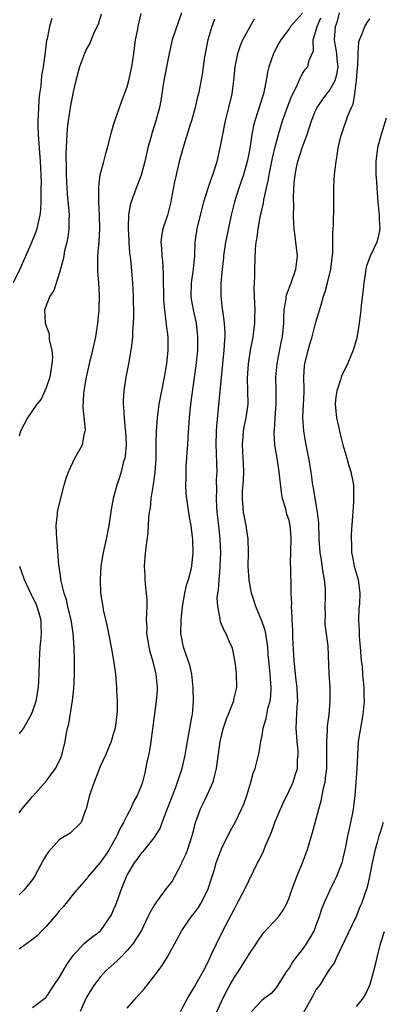
# Model space of a CAD drawing. Units: inches. Extents: x 2550000 to 2553000, y 1557000 to 1560000.
# Drawn here: x 2550389 to 2550443, y 1557300 to 1557446 of the extents above; entities that cross this region are included whole.
import ezdxf

# ---------------------------------------------------------------- set-up
doc = ezdxf.new("R2010")
doc.units = ezdxf.units.IN
doc.header["$MEASUREMENT"] = 0
doc.layers.add('LD25501557_2ft', color=142, linetype='Continuous')

msp = doc.modelspace()

# ---------------------------------------------------------------- linework, layer by layer
at = {"layer": 'LD25501557_2ft'}
for points, elevation in [([(2550393.85, 1557446.15), (2550393.49, 1557445), (2550393.14, 1557443.14), (2550393.07, 1557442.93), (2550392.81, 1557440.81), (2550392.54, 1557439), (2550392.32, 1557437.68), (2550392.2, 1557436.2), (2550392.03, 1557435), (2550391.92, 1557434.08), (2550391.86, 1557433), (2550391.84, 1557431.84), (2550391.79, 1557431), (2550391.79, 1557430.21), (2550391.84, 1557429), (2550392.11, 1557425), (2550392.21, 1557423), (2550392.24, 1557421.76), (2550392.23, 1557421), (2550392.19, 1557420.19), (2550392.2, 1557419), (2550392.17, 1557417.83), (2550392.06, 1557417), (2550391.75, 1557415.75), (2550391.62, 1557415), (2550391.47, 1557414.53), (2550390.74, 1557412.74), (2550389.09, 1557409), (2550388.09, 1557407)], 7978), ([(2550413.06, 1557447), (2550411.68, 1557443), (2550411.22, 1557441), (2550410.46, 1557437), (2550409.98, 1557434.02), (2550409.79, 1557433), (2550409.27, 1557431), (2550408.71, 1557429.29), (2550408.51, 1557428.51), (2550408.09, 1557427), (2550407.62, 1557425), (2550407.07, 1557422.93), (2550406.33, 1557421), (2550405.6, 1557419), (2550405.47, 1557418.53), (2550405.2, 1557417), (2550405.18, 1557415.18), (2550405.16, 1557415), (2550405.27, 1557413.27), (2550405.27, 1557413), (2550405.38, 1557411.38), (2550405.48, 1557410.52), (2550405.81, 1557407), (2550405.91, 1557405), (2550405.94, 1557402.06), (2550405.9, 1557401), (2550405.82, 1557399.82), (2550405.8, 1557399), (2550405.63, 1557397.63), (2550405.57, 1557397), (2550405.23, 1557395), (2550404.83, 1557393), (2550404.51, 1557391), (2550404.43, 1557389.57), (2550404.42, 1557389), (2550404.49, 1557388.49), (2550404.57, 1557387), (2550404.73, 1557385.27), (2550404.77, 1557385), (2550404.84, 1557383), (2550404.71, 1557381.29), (2550404.65, 1557381), (2550404.49, 1557380.49), (2550404.14, 1557379), (2550403.88, 1557378.12), (2550403.47, 1557377), (2550402.93, 1557375), (2550402.62, 1557373.38), (2550402.29, 1557371), (2550401.88, 1557369), (2550401.43, 1557367), (2550401.13, 1557365), (2550401.01, 1557363.01), (2550401.08, 1557361), (2550401.38, 1557359), (2550401.47, 1557358.53), (2550402.06, 1557356.06), (2550402.66, 1557353), (2550403, 1557351), (2550403.26, 1557349), (2550403.43, 1557347), (2550403.43, 1557346.57), (2550403.54, 1557345), (2550403.53, 1557343.53), (2550403.5, 1557343), (2550403.21, 1557341), (2550403, 1557340.22), (2550402.62, 1557339), (2550401.8, 1557337), (2550401, 1557335.29), (2550400.37, 1557333.63), (2550400.11, 1557333), (2550399.61, 1557331.61), (2550399.41, 1557331), (2550399.35, 1557330.65), (2550398.95, 1557329.05), (2550398.83, 1557328.83), (2550398.17, 1557327), (2550396.57, 1557325.43), (2550395, 1557324.49), (2550393.33, 1557322.67), (2550393, 1557322.15), (2550392.58, 1557321.42), (2550391.28, 1557319), (2550391, 1557318.56), (2550389.72, 1557317), (2550389, 1557316.29)], 7972), ([(2550389, 1557328.42), (2550389.42, 1557329), (2550391, 1557330.84), (2550391.07, 1557330.93), (2550393, 1557333.11), (2550394.41, 1557335), (2550395, 1557336.12), (2550395.35, 1557337), (2550395.82, 1557339), (2550395.98, 1557339.98), (2550396.19, 1557341), (2550396.37, 1557341.63), (2550396.93, 1557345.07), (2550397.12, 1557346.88), (2550397.2, 1557349), (2550397.18, 1557351), (2550397.13, 1557353), (2550397.02, 1557355), (2550396.74, 1557356.74), (2550396.72, 1557357), (2550396.22, 1557359), (2550396.01, 1557360.01), (2550395.66, 1557361), (2550395.21, 1557362.79), (2550395.18, 1557363), (2550395.18, 1557363.18), (2550394.93, 1557364.93), (2550394.9, 1557365.1), (2550394.62, 1557368.62), (2550394.58, 1557369), (2550394.5, 1557371), (2550394.68, 1557372.68), (2550394.7, 1557373), (2550394.73, 1557373.27), (2550395.12, 1557374.88), (2550395.68, 1557377), (2550395.97, 1557378.03), (2550396.3, 1557379), (2550397, 1557380.47), (2550397.27, 1557381), (2550398.38, 1557383), (2550398.71, 1557384.71), (2550398.8, 1557385), (2550398.82, 1557385.18), (2550398.5, 1557388.5), (2550398.61, 1557390.61), (2550398.66, 1557391), (2550398.98, 1557393.02), (2550399.45, 1557395), (2550399.94, 1557397), (2550400.36, 1557399), (2550400.66, 1557401), (2550400.86, 1557403), (2550400.91, 1557405.09), (2550400.79, 1557407), (2550400.65, 1557408.65), (2550400.65, 1557409), (2550400.66, 1557409.34), (2550400.67, 1557411), (2550400.86, 1557413.14), (2550400.97, 1557415), (2550400.93, 1557417), (2550400.81, 1557419), (2550400.81, 1557420.81), (2550400.79, 1557421.21), (2550401.02, 1557422.98), (2550401.56, 1557425), (2550401.84, 1557426.16), (2550402.1, 1557427), (2550402.67, 1557429.33), (2550403, 1557430.4), (2550403.13, 1557430.87), (2550404.17, 1557433.83), (2550404.63, 1557435), (2550405, 1557436.05), (2550405.25, 1557437), (2550405.68, 1557439), (2550406.01, 1557441), (2550406.27, 1557443), (2550406.57, 1557444.57), (2550406.64, 1557445), (2550407.11, 1557446.89)], 7974), ([(2550401.17, 1557446.83), (2550400.7, 1557445.3), (2550400.13, 1557444.13), (2550399.48, 1557442.52), (2550399, 1557441.66), (2550398.68, 1557441), (2550397.96, 1557439), (2550397.41, 1557437), (2550397, 1557435.29), (2550396.58, 1557433), (2550396.27, 1557431), (2550396.11, 1557429.89), (2550396.05, 1557429), (2550396.04, 1557428.04), (2550395.95, 1557427), (2550395.91, 1557426.09), (2550395.97, 1557423.97), (2550395.97, 1557423), (2550396.07, 1557421), (2550396.14, 1557420.14), (2550396.37, 1557417.63), (2550396.41, 1557417), (2550396.37, 1557416.37), (2550396.37, 1557415), (2550396.21, 1557413.79), (2550396.06, 1557413), (2550395.74, 1557411.74), (2550395.6, 1557411), (2550395.54, 1557410.46), (2550395, 1557408.51), (2550394.13, 1557405.87), (2550393.56, 1557405), (2550392.78, 1557403), (2550392.87, 1557401), (2550393.43, 1557399.43), (2550393.46, 1557399), (2550393.47, 1557398.53), (2550393.82, 1557397), (2550393.93, 1557395.93), (2550393.86, 1557395), (2550393.73, 1557394.27), (2550393.55, 1557393), (2550393, 1557391.42), (2550392.83, 1557391), (2550392.25, 1557389.75), (2550391.63, 1557389), (2550390.24, 1557387), (2550389.22, 1557385), (2550389, 1557384.28)], 7976), ([(2550417.94, 1557446.06), (2550417.56, 1557445), (2550416.98, 1557443), (2550416.58, 1557441), (2550416.49, 1557440.49), (2550416.26, 1557439), (2550416.12, 1557437.88), (2550415.59, 1557435), (2550415.46, 1557434.54), (2550415.11, 1557433), (2550414.53, 1557431), (2550414.29, 1557430.29), (2550413.41, 1557427.41), (2550412.74, 1557425), (2550412.25, 1557423), (2550412.02, 1557421.98), (2550411.6, 1557419.6), (2550411.48, 1557419), (2550410.97, 1557417.03), (2550410.29, 1557415), (2550410.1, 1557413.9), (2550410, 1557413), (2550410.09, 1557412.09), (2550410.13, 1557411), (2550410.24, 1557410.24), (2550410.37, 1557408.37), (2550410.37, 1557407), (2550410.38, 1557405.62), (2550410.42, 1557404.42), (2550410.53, 1557403), (2550410.76, 1557401.24), (2550410.78, 1557400.78), (2550411.03, 1557399), (2550411.06, 1557397), (2550410.84, 1557395), (2550410.49, 1557393), (2550410.08, 1557391), (2550409.71, 1557389), (2550409.46, 1557387), (2550409.31, 1557385), (2550409.28, 1557383.28), (2550409.24, 1557382.76), (2550409.24, 1557381), (2550409.11, 1557378.89), (2550408.88, 1557377.12), (2550408.81, 1557376.81), (2550408.54, 1557375), (2550408.4, 1557373.6), (2550408.29, 1557373), (2550408.18, 1557372.18), (2550408.07, 1557369.93), (2550407.77, 1557367.77), (2550407.64, 1557366.36), (2550407.55, 1557365), (2550407.62, 1557363.62), (2550407.63, 1557363), (2550407.67, 1557362.33), (2550407.84, 1557361), (2550407.92, 1557359.92), (2550407.93, 1557359), (2550407.86, 1557358.14), (2550407.85, 1557357), (2550407.92, 1557355.92), (2550407.9, 1557355), (2550408.06, 1557353.94), (2550408.23, 1557353), (2550408.37, 1557352.37), (2550408.75, 1557351), (2550409.26, 1557349), (2550409.46, 1557347), (2550409.44, 1557346.56), (2550409.32, 1557345), (2550409, 1557342.77), (2550408.53, 1557339), (2550408.32, 1557337.68), (2550408.19, 1557337), (2550407.95, 1557335.95), (2550407.62, 1557334.38), (2550407.26, 1557333), (2550407, 1557332.19), (2550406.51, 1557331), (2550405.95, 1557330.05), (2550405.52, 1557329), (2550405, 1557328.11), (2550404.49, 1557327), (2550403.92, 1557326.08), (2550403.49, 1557325), (2550402.32, 1557323), (2550401.82, 1557322.18), (2550401, 1557321.06), (2550399.25, 1557319), (2550399.16, 1557318.84), (2550399, 1557318.63), (2550397.54, 1557317), (2550397, 1557316.36), (2550395.91, 1557315), (2550395.5, 1557314.5), (2550395, 1557313.95), (2550394.58, 1557313.42), (2550394.23, 1557313), (2550393, 1557311.58), (2550392.42, 1557311), (2550391.74, 1557310.26), (2550391, 1557309.64), (2550390.07, 1557309), (2550389, 1557308.23)], 7970), ([(2550391, 1557299.58), (2550392.95, 1557301.05), (2550393, 1557301.1), (2550394.24, 1557303), (2550395, 1557304.08), (2550396.05, 1557305.95), (2550397, 1557307.28), (2550398.61, 1557309), (2550399, 1557309.34), (2550399.91, 1557310.09), (2550401, 1557310.89), (2550401.11, 1557311), (2550402.5, 1557313), (2550402.67, 1557313.33), (2550403, 1557314.04), (2550403.28, 1557314.72), (2550403.61, 1557315.61), (2550404.1, 1557317), (2550404.91, 1557319), (2550405, 1557319.19), (2550406.12, 1557321), (2550406.5, 1557321.5), (2550407, 1557322.27), (2550407.63, 1557323), (2550409, 1557324.71), (2550409.89, 1557326.11), (2550410.2, 1557327), (2550411, 1557329.08), (2550411.52, 1557330.48), (2550412.22, 1557332.22), (2550412.49, 1557333), (2550412.6, 1557333.4), (2550413.15, 1557335), (2550413.6, 1557337), (2550413.81, 1557338.19), (2550413.93, 1557339), (2550414.3, 1557341), (2550414.62, 1557342.62), (2550414.68, 1557343), (2550414.85, 1557345), (2550414.8, 1557347), (2550414.59, 1557349), (2550414.3, 1557350.3), (2550414.07, 1557351), (2550413.34, 1557353), (2550412.96, 1557355), (2550413, 1557357), (2550413.23, 1557359), (2550413.58, 1557361), (2550413.83, 1557362.17), (2550414.1, 1557363), (2550414.49, 1557364.49), (2550414.59, 1557365), (2550414.79, 1557367), (2550414.72, 1557368.72), (2550414.72, 1557369), (2550414.7, 1557369.3), (2550414.48, 1557371), (2550414.26, 1557372.26), (2550413.98, 1557373.98), (2550413.85, 1557375), (2550413.78, 1557375.78), (2550413.73, 1557377), (2550413.77, 1557378.23), (2550413.76, 1557379), (2550413.78, 1557379.78), (2550413.87, 1557381), (2550413.91, 1557381.91), (2550414, 1557383), (2550414.04, 1557384.05), (2550414.25, 1557387), (2550414.45, 1557389), (2550415.24, 1557394.76), (2550415.48, 1557397), (2550415.51, 1557399), (2550415.46, 1557399.46), (2550415.27, 1557401), (2550414.84, 1557403), (2550414.57, 1557404.57), (2550414.51, 1557405), (2550414.54, 1557407), (2550414.83, 1557409), (2550415.04, 1557411.04), (2550415.1, 1557413), (2550415.33, 1557414.67), (2550415.39, 1557415), (2550416.39, 1557419), (2550417, 1557421), (2550417.51, 1557422.49), (2550417.7, 1557423), (2550418.36, 1557425), (2550418.82, 1557427), (2550419.17, 1557429), (2550419.49, 1557430.51), (2550419.58, 1557431), (2550420.09, 1557433), (2550420.56, 1557435), (2550420.83, 1557437), (2550421.02, 1557439), (2550421.42, 1557441), (2550421.81, 1557442.19), (2550422.17, 1557443), (2550423.22, 1557445), (2550423.9, 1557446.1)], 7968), ([(2550431, 1557446.94), (2550429.24, 1557445), (2550429, 1557444.65), (2550427.77, 1557443), (2550427.48, 1557442.52), (2550426.8, 1557441.2), (2550426.71, 1557441), (2550425.99, 1557439), (2550425.8, 1557438.2), (2550425.59, 1557437), (2550425.26, 1557435.26), (2550425.2, 1557435), (2550424.66, 1557433.34), (2550424.4, 1557432.4), (2550423.93, 1557431), (2550423.74, 1557430.26), (2550423.51, 1557429), (2550423.26, 1557427.26), (2550423, 1557425.88), (2550422.82, 1557425), (2550422.24, 1557423), (2550421.57, 1557421), (2550420.93, 1557419), (2550420.45, 1557417), (2550419.84, 1557414.16), (2550419.6, 1557413), (2550419.31, 1557411), (2550419.29, 1557410.71), (2550419.08, 1557409), (2550418.88, 1557407), (2550418.87, 1557405), (2550419.11, 1557403.11), (2550419.13, 1557402.87), (2550419.4, 1557401), (2550419.49, 1557399.49), (2550419.48, 1557399), (2550419.44, 1557398.56), (2550419.36, 1557397), (2550418.94, 1557392.94), (2550418.62, 1557389.38), (2550418.23, 1557385.77), (2550418.19, 1557385), (2550418.14, 1557383), (2550418.21, 1557381.79), (2550418.23, 1557380.23), (2550418.28, 1557379), (2550418.22, 1557377.78), (2550418.24, 1557376.24), (2550418.19, 1557375), (2550418.25, 1557373.75), (2550418.31, 1557373), (2550418.55, 1557371), (2550418.77, 1557369), (2550418.84, 1557367), (2550418.77, 1557365), (2550418.73, 1557364.73), (2550418.6, 1557363), (2550418.52, 1557361.48), (2550418.41, 1557361), (2550418.32, 1557360.32), (2550418.4, 1557359), (2550418.74, 1557357.26), (2550418.75, 1557357), (2550418.8, 1557356.8), (2550419.39, 1557355.39), (2550419.62, 1557355), (2550420.07, 1557353.93), (2550420.51, 1557353), (2550420.63, 1557352.63), (2550420.94, 1557351), (2550421, 1557350.45), (2550421.15, 1557349), (2550421.22, 1557347), (2550420.79, 1557345.21), (2550420.76, 1557345), (2550420.64, 1557344.64), (2550419.96, 1557343), (2550419.7, 1557342.3), (2550419.24, 1557341), (2550419, 1557340.05), (2550418.77, 1557339), (2550418.19, 1557335), (2550417.98, 1557334.02), (2550417.69, 1557333), (2550416.83, 1557331), (2550416.23, 1557329.77), (2550415.83, 1557329), (2550415.07, 1557326.93), (2550414.61, 1557325), (2550413.94, 1557323), (2550413.69, 1557322.31), (2550413.07, 1557321), (2550413, 1557320.81), (2550411.68, 1557318.32), (2550410.65, 1557317), (2550409.09, 1557314.91), (2550408.37, 1557313.63), (2550408.09, 1557313), (2550407.12, 1557311), (2550405.85, 1557309), (2550405, 1557308.01), (2550404.01, 1557307), (2550403.52, 1557306.48), (2550401.85, 1557305), (2550401, 1557304.08), (2550400.17, 1557303), (2550399.71, 1557302.29), (2550398.95, 1557301), (2550398.05, 1557299)], 7966), ([(2550405, 1557299.47), (2550406.36, 1557301), (2550407.58, 1557302.42), (2550409, 1557304.21), (2550410.19, 1557305.81), (2550411, 1557307.1), (2550412.38, 1557309.62), (2550413.12, 1557311), (2550414.5, 1557313), (2550415, 1557313.61), (2550415.59, 1557314.41), (2550415.93, 1557315), (2550416.95, 1557317), (2550417.44, 1557318.56), (2550417.6, 1557319), (2550417.89, 1557319.89), (2550418.22, 1557321), (2550419, 1557323.12), (2550420.28, 1557325.72), (2550421, 1557327.01), (2550421.97, 1557329), (2550422.28, 1557329.72), (2550422.75, 1557331), (2550423.36, 1557333), (2550423.71, 1557334.29), (2550423.97, 1557335), (2550424.5, 1557337), (2550424.58, 1557337.42), (2550424.83, 1557339), (2550425, 1557339.89), (2550425.17, 1557341), (2550425.6, 1557342.4), (2550425.7, 1557343), (2550425.88, 1557343.88), (2550426.2, 1557345), (2550426.29, 1557345.71), (2550426.36, 1557347), (2550426.19, 1557349), (2550425.99, 1557351), (2550425.92, 1557351.92), (2550425.86, 1557353), (2550425.55, 1557355), (2550425.45, 1557355.45), (2550425, 1557356.76), (2550424.07, 1557359), (2550423.83, 1557359.83), (2550423.43, 1557361), (2550423.07, 1557362.93), (2550422.96, 1557364.96), (2550423, 1557367), (2550422.93, 1557369), (2550422.63, 1557371), (2550422.25, 1557373), (2550422.1, 1557375), (2550422.13, 1557376.13), (2550422.26, 1557377.74), (2550422.3, 1557379), (2550422.23, 1557380.23), (2550422.2, 1557381), (2550422.09, 1557383), (2550422.2, 1557384.2), (2550422.25, 1557385), (2550422.36, 1557385.64), (2550422.65, 1557387), (2550422.93, 1557389), (2550422.92, 1557391), (2550422.86, 1557392.86), (2550422.98, 1557395), (2550423.3, 1557397), (2550423.57, 1557398.43), (2550423.69, 1557399), (2550423.8, 1557399.8), (2550423.93, 1557401), (2550423.93, 1557402.07), (2550423.96, 1557403), (2550423.95, 1557403.95), (2550423.84, 1557406.16), (2550423.95, 1557407.95), (2550423.93, 1557409), (2550424.03, 1557412.03), (2550424.15, 1557413), (2550424.3, 1557413.7), (2550424.43, 1557415), (2550424.73, 1557416.73), (2550425.2, 1557418.8), (2550425.27, 1557419.27), (2550425.91, 1557422.09), (2550426.04, 1557423), (2550426.53, 1557425.47), (2550427, 1557427.36), (2550427.45, 1557429), (2550428.05, 1557431), (2550428.82, 1557433.18), (2550429.38, 1557434.62), (2550430.14, 1557436.14), (2550430.49, 1557437), (2550431, 1557438.02), (2550431.39, 1557438.61), (2550431.78, 1557439), (2550432.01, 1557440.01), (2550432.63, 1557441.37), (2550432.58, 1557443), (2550433, 1557444.29), (2550433.15, 1557445), (2550433.72, 1557446.28)], 7964), ([(2550412.91, 1557299), (2550413.99, 1557301), (2550415, 1557302.64), (2550416.31, 1557305), (2550417, 1557306.36), (2550417.2, 1557306.8), (2550417.58, 1557307.58), (2550418.24, 1557309), (2550419.15, 1557310.85), (2550420.53, 1557313.47), (2550421, 1557314.4), (2550421.34, 1557315), (2550422.42, 1557317), (2550424.35, 1557321), (2550424.59, 1557321.41), (2550425.24, 1557322.76), (2550425.54, 1557323.54), (2550426.42, 1557325.58), (2550426.92, 1557327), (2550427.72, 1557329), (2550428.11, 1557329.89), (2550429, 1557331.69), (2550429.61, 1557333), (2550429.86, 1557333.86), (2550430.24, 1557335), (2550430.28, 1557336.28), (2550430.37, 1557337), (2550430.34, 1557337.66), (2550430.19, 1557339), (2550430.07, 1557341), (2550430.22, 1557344.22), (2550430.29, 1557345), (2550430.28, 1557345.72), (2550430.23, 1557347), (2550430.08, 1557348.08), (2550429.77, 1557351), (2550429.73, 1557351.73), (2550429.56, 1557354.44), (2550429.58, 1557355.58), (2550429.46, 1557357), (2550429.49, 1557357.49), (2550429.38, 1557359), (2550429.4, 1557359.4), (2550429.34, 1557361), (2550429.3, 1557363), (2550429.27, 1557363.27), (2550429.26, 1557365), (2550429.24, 1557365.24), (2550429.27, 1557367.27), (2550429.33, 1557369), (2550429.31, 1557369.31), (2550429.18, 1557371), (2550429, 1557371.78), (2550428.7, 1557372.7), (2550428.52, 1557373.48), (2550428.06, 1557375), (2550427.89, 1557375.89), (2550427.56, 1557379), (2550427.24, 1557381), (2550426.9, 1557383), (2550426.78, 1557384.78), (2550426.79, 1557385), (2550426.83, 1557385.17), (2550426.93, 1557387), (2550427.09, 1557389), (2550427.11, 1557391.11), (2550427.07, 1557393), (2550427.23, 1557395), (2550427.84, 1557398.16), (2550428.02, 1557399), (2550428.21, 1557401), (2550428.23, 1557401.77), (2550428.3, 1557403), (2550428.56, 1557404.56), (2550428.6, 1557405), (2550428.68, 1557405.32), (2550429.32, 1557407), (2550430.01, 1557409), (2550430.24, 1557411), (2550430.03, 1557413), (2550429.89, 1557413.89), (2550429.75, 1557415), (2550429.7, 1557415.7), (2550429.66, 1557417), (2550429.7, 1557418.3), (2550429.67, 1557419.67), (2550429.76, 1557421.76), (2550429.89, 1557423), (2550430.12, 1557424.11), (2550430.32, 1557425), (2550430.95, 1557427), (2550431.67, 1557429), (2550432.34, 1557431), (2550433, 1557432.61), (2550433.18, 1557433), (2550433.91, 1557434.09), (2550434.59, 1557435), (2550435, 1557435.48), (2550435.82, 1557437), (2550436.11, 1557437.89), (2550436.27, 1557439), (2550436.16, 1557440.16), (2550436.1, 1557441), (2550435.89, 1557442.11), (2550435.75, 1557443), (2550435.9, 1557445), (2550436.2, 1557445.8), (2550436.5, 1557447)], 7962), ([(2550417.92, 1557298.08), (2550419.24, 1557301), (2550419.84, 1557302.16), (2550420.29, 1557303), (2550421, 1557304.22), (2550421.54, 1557305), (2550422.1, 1557305.9), (2550422.81, 1557307), (2550423, 1557307.33), (2550424.11, 1557309), (2550424.46, 1557309.54), (2550425, 1557310.35), (2550425.29, 1557310.71), (2550427.42, 1557313), (2550428.1, 1557313.9), (2550428.66, 1557315), (2550429, 1557315.82), (2550429.4, 1557317), (2550429.66, 1557317.66), (2550430.16, 1557319), (2550430.99, 1557321), (2550431.74, 1557323), (2550432.05, 1557324.05), (2550432.5, 1557325.5), (2550433.4, 1557329), (2550433.78, 1557330.22), (2550434.11, 1557332.11), (2550434.34, 1557333), (2550434.43, 1557333.57), (2550434.59, 1557335), (2550434.63, 1557337), (2550434.6, 1557337.4), (2550434.59, 1557339), (2550434.71, 1557340.71), (2550434.7, 1557341), (2550434.73, 1557341.27), (2550434.93, 1557343), (2550435.09, 1557345), (2550435.09, 1557347.09), (2550434.97, 1557349.03), (2550434.79, 1557353.21), (2550434.36, 1557356.36), (2550434.35, 1557357), (2550434.39, 1557357.61), (2550434.36, 1557359), (2550434.39, 1557360.39), (2550434.42, 1557361), (2550434.39, 1557361.61), (2550434.28, 1557363), (2550434.07, 1557364.07), (2550433.75, 1557366.25), (2550433.61, 1557367), (2550433.48, 1557369), (2550433.42, 1557371.42), (2550433.24, 1557373), (2550432.87, 1557375), (2550432.61, 1557376.61), (2550432.53, 1557377), (2550432.28, 1557379), (2550431.96, 1557381), (2550431.55, 1557383), (2550431.2, 1557385), (2550431.07, 1557387.07), (2550431.23, 1557390.77), (2550431.24, 1557391.24), (2550431.21, 1557393), (2550431.31, 1557394.69), (2550431.34, 1557395), (2550431.82, 1557397), (2550432.08, 1557397.92), (2550432.42, 1557399), (2550433, 1557401.17), (2550433.75, 1557403.75), (2550434.13, 1557405), (2550434.36, 1557405.64), (2550434.72, 1557407), (2550435.18, 1557409), (2550435.48, 1557411.48), (2550435.51, 1557413), (2550435.51, 1557414.49), (2550435.56, 1557415), (2550435.6, 1557415.6), (2550435.62, 1557418.38), (2550435.66, 1557419.66), (2550435.64, 1557421), (2550435.7, 1557422.3), (2550435.74, 1557423), (2550435.82, 1557423.82), (2550435.97, 1557425), (2550436.16, 1557425.84), (2550436.3, 1557427), (2550436.7, 1557428.7), (2550436.79, 1557429), (2550437.73, 1557431.73), (2550438.26, 1557433), (2550438.51, 1557433.49), (2550438.76, 1557435), (2550439, 1557437), (2550439.16, 1557438.84), (2550439.21, 1557439.21), (2550439.24, 1557441), (2550439.33, 1557442.67), (2550439.44, 1557443), (2550439.79, 1557443.79), (2550440.23, 1557445), (2550440.53, 1557445.47), (2550441, 1557446.12)], 7960), ([(2550443.38, 1557431.38), (2550442.64, 1557429), (2550442.1, 1557427), (2550441.87, 1557425), (2550441.89, 1557423), (2550441.95, 1557422.05), (2550442, 1557421), (2550442.15, 1557419), (2550442.37, 1557417), (2550442.38, 1557416.38), (2550442.48, 1557415), (2550442.23, 1557413.77), (2550442.03, 1557413), (2550441.05, 1557410.95), (2550440.5, 1557409.5), (2550440.4, 1557409), (2550440.29, 1557408.29), (2550440.07, 1557407), (2550439.98, 1557406.02), (2550439.7, 1557403.7), (2550439.64, 1557403), (2550439.39, 1557401), (2550439.1, 1557399.1), (2550439, 1557398.65), (2550438.53, 1557397), (2550438.15, 1557396.15), (2550437.68, 1557395), (2550437.47, 1557394.53), (2550436.79, 1557393.21), (2550436.71, 1557393), (2550436.62, 1557392.62), (2550436.07, 1557391), (2550435.93, 1557390.07), (2550435.84, 1557389), (2550435.96, 1557387.96), (2550436.03, 1557387), (2550436.32, 1557385.68), (2550436.58, 1557384.58), (2550437, 1557383), (2550437.58, 1557381), (2550437.87, 1557379.87), (2550438.16, 1557379), (2550438.46, 1557377.54), (2550438.54, 1557377), (2550438.58, 1557375), (2550438.56, 1557374.56), (2550438.44, 1557373), (2550438.42, 1557372.42), (2550438.21, 1557369.79), (2550438.19, 1557369), (2550438.25, 1557368.25), (2550438.26, 1557367), (2550438.4, 1557366.4), (2550438.67, 1557365), (2550439.23, 1557363), (2550439.49, 1557361), (2550439.43, 1557359.43), (2550439.34, 1557358.66), (2550439.29, 1557357), (2550439.41, 1557355.41), (2550439.4, 1557355), (2550439.42, 1557354.58), (2550439.55, 1557353), (2550439.64, 1557351.64), (2550439.71, 1557351), (2550439.82, 1557350.18), (2550439.91, 1557349), (2550439.98, 1557347.98), (2550440.09, 1557347), (2550440.11, 1557345.89), (2550440.12, 1557345), (2550439.95, 1557343), (2550439.27, 1557339), (2550439.14, 1557337), (2550439.06, 1557334.94), (2550438.76, 1557331), (2550438.53, 1557329), (2550438.42, 1557328.42), (2550438.1, 1557327), (2550437.88, 1557325.88), (2550437.66, 1557325), (2550437.38, 1557323.38), (2550437.25, 1557322.75), (2550437, 1557321.69), (2550436.86, 1557321.14), (2550436.82, 1557321), (2550436.02, 1557319), (2550435.7, 1557318.3), (2550435, 1557316.89), (2550434.16, 1557315), (2550433.84, 1557314.16), (2550433.47, 1557313), (2550433, 1557311.73), (2550432.71, 1557311), (2550432.11, 1557309.89), (2550431.54, 1557309), (2550431, 1557308.23), (2550429.99, 1557307), (2550429.59, 1557306.41), (2550429, 1557305.42), (2550428.69, 1557305), (2550428.09, 1557304.09), (2550427.25, 1557302.75), (2550427, 1557302.41), (2550426.35, 1557301.65), (2550425.48, 1557301), (2550425, 1557300.66), (2550423.42, 1557299)], 7958), ([(2550389.04, 1557365), (2550389.73, 1557363), (2550390.79, 1557360.79), (2550391, 1557360.4), (2550391.45, 1557359.45), (2550391.64, 1557359), (2550391.9, 1557358.1), (2550392.19, 1557357), (2550392.19, 1557356.19), (2550392.25, 1557355), (2550392.16, 1557353.84), (2550392.07, 1557353), (2550392.01, 1557352.01), (2550391.96, 1557351), (2550391.94, 1557349), (2550391.83, 1557347), (2550391.47, 1557345), (2550391, 1557343.49), (2550390.8, 1557343), (2550389.66, 1557341), (2550389, 1557340.18)], 7976), ([(2550442.95, 1557327), (2550442.5, 1557325.5), (2550442.33, 1557325), (2550442.05, 1557324.05), (2550441.77, 1557323), (2550441.64, 1557322.36), (2550441.33, 1557321), (2550440.94, 1557319), (2550440.59, 1557317.41), (2550440.12, 1557316.12), (2550439.75, 1557315), (2550439.52, 1557314.48), (2550438.95, 1557313.05), (2550436.02, 1557307), (2550435.73, 1557306.27), (2550435, 1557305.27), (2550434.91, 1557305.09), (2550434.57, 1557304.57), (2550433.6, 1557303), (2550433, 1557302.18), (2550432.58, 1557301.42), (2550432.4, 1557301), (2550431.17, 1557298.83)], 7956), ([(2550439, 1557299.75), (2550440.02, 1557301), (2550440.39, 1557301.61), (2550441.03, 1557303.03), (2550441.59, 1557305), (2550441.85, 1557306.15), (2550442.07, 1557307), (2550442.54, 1557309), (2550442.67, 1557309.33), (2550443.14, 1557310.86)], 7954)]:
    msp.add_lwpolyline(points, dxfattribs=dict(at, elevation=elevation))

doc.saveas('drawing.dxf')
